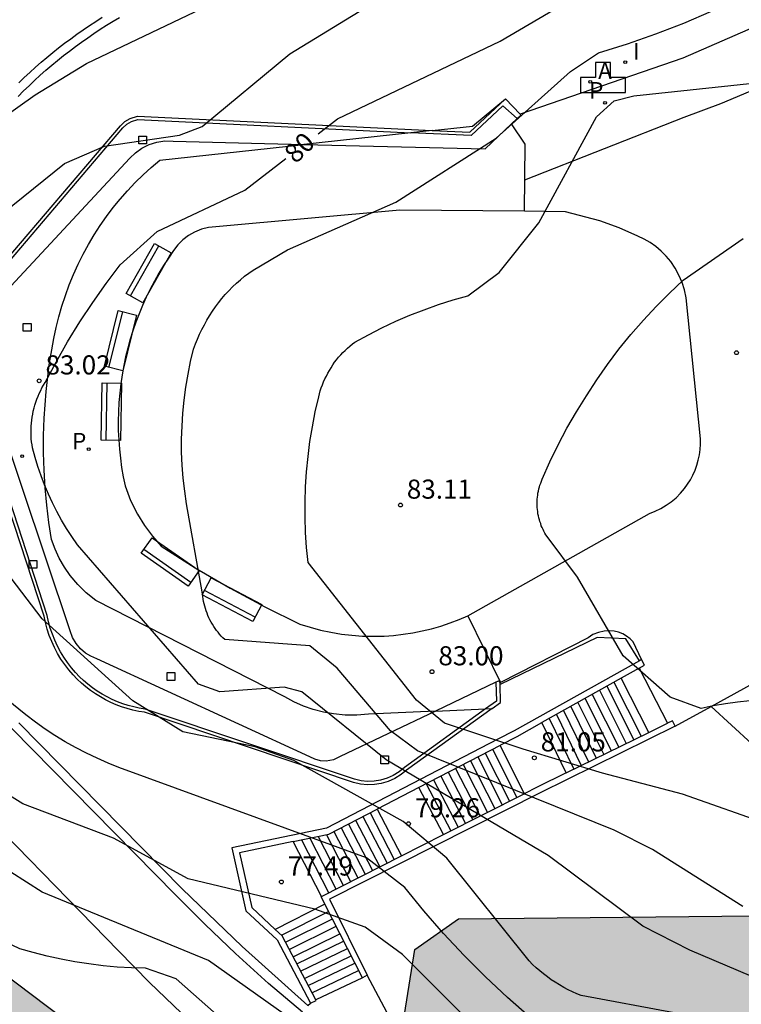
# Model space of a CAD drawing. Units: millimetres. Extents: x 584144 to 584495, y 4795539 to 4795790.
# Drawn here: x 584356 to 584384, y 4795644 to 4795682 of the extents above; entities that cross this region are included whole.
import ezdxf

# ---------------------------------------------------------------- set-up
doc = ezdxf.new("R2010")
doc.units = ezdxf.units.MM
for name, color, linetype in [('020104', 34, 'Continuous'), ('020204', 9, 'Continuous'), ('020307', 24, 'Continuous'), ('020308', 9, 'Continuous'), ('060106', 9, 'BARANDILLA'), ('060108', 9, 'Continuous'), ('060113', 4, 'Continuous'), ('060117', 9, 'Continuous'), ('060121', 9, 'Continuous'), ('060135', 9, 'Continuous'), ('060141', 9, 'Continuous'), ('070105', 6, 'Continuous'), ('090202', 1, 'Continuous'), ('100105', 3, 'Continuous'), ('100108', 63, 'Continuous'), ('100116', 71, 'Continuous'), ('200203', 4, 'Continuous'), ('200205', 4, 'Continuous'), ('200305', 4, 'Continuous'), ('210203', 4, 'Continuous'), ('210205', 4, 'Continuous'), ('210303', 4, 'Continuous'), ('210305', 4, 'Continuous'), ('250207', 9, 'Continuous'), ('260101', 9, 'Continuous'), ('270204', 9, 'Continuous'), ('270304', 9, 'Continuous'), ('990504', 63, 'Continuous')]:
    doc.layers.add(name, color=color, linetype=linetype)
doc.layers.add('020105', color=24, linetype='Continuous', lineweight=30)
doc.styles.add('ARIAL', font='ARIAL.TTF', dxfattribs={"height": 1})
doc.styles.add('ARIALI', font='ARIALI.TTF', dxfattribs={"height": 1})
doc.styles.add('ROMANS', font='romans__.ttf', dxfattribs={"height": 1})
doc.linetypes.add('BARANDILLA', pattern='A,1,[201,DONOSTI.shx,S=0.1,R=0,X=0,Y=0],1', length=2)

# ---------------------------------------------------------------- blocks, each defined once
blk = doc.blocks.new('COTAPU')
blk.add_circle((0, 0), 0.075)
blk = doc.blocks.new('FOCO')
at = {"flags": 128}
blk.add_lwpolyline([(-0.152, 0.152), (0.152, 0.152), (0.152, -0.152), (-0.152, -0.152), (-0.152, 0.152)], dxfattribs=at)
blk = doc.blocks.new('FUENTE')
blk.add_lwpolyline([(-0.295, 1.179), (-0.295, 0.589), (-0.884, 0.589), (-0.884, 0), (0.884, 0), (0.884, 0.589), (0.295, 0.589), (0.295, 1.179)], close=True)
blk = doc.blocks.new('PLUVI3')
blk.add_circle((0, 0), 0.055)
blk = doc.blocks.new('ABAS')
blk.add_circle((0, 0), 0.055)
blk = doc.blocks.new('PLUVI2')
blk.add_circle((0, 0), 0.055)
blk = doc.blocks.new('REIND')
blk.add_circle((0, 0), 0.055)
blk = doc.blocks.new('BANCO')
blk.add_line((1.125, 0.1875), (-1.125, 0.1875))
blk.add_lwpolyline([(1.125, 0.75), (1.125, 0), (-1.125, 0), (-1.125, 0.75)], close=True)

msp = doc.modelspace()

# ---------------------------------------------------------------- hatches: boundary and pattern name
at = {"layer": '990504'}
h = msp.add_hatch(color=256, dxfattribs=at)
h.paths.add_polyline_path([(584158.632, 4795540.158), (584158.636, 4795540.148), (584167.431, 4795540.148), (584167.455, 4795541.17), (584167.984, 4795542.212), (584169.071, 4795542.827), (584170.465, 4795543.219), (584171.788, 4795543.142), (584173.355, 4795542.789), (584174.827, 4795542.548), (584176.472, 4795542.654), (584178.006, 4795543.37), (584179.525, 4795544.401), (584181.053, 4795545.223), (584182.809, 4795545.694), (584184.533, 4795545.713), (584185.869, 4795545.494), (584187.426, 4795544.826), (584189.831, 4795543.061), (584192.701, 4795541.275), (584193.908, 4795540.894), (584195.777, 4795540.616), (584197.1, 4795540.574), (584198.264, 4795540.746), (584199.334, 4795541.561), (584199.862, 4795542.91), (584199.774, 4795544.129), (584198.859, 4795545.462), (584198.069, 4795546.372), (584196.728, 4795547.422), (584195.512, 4795548.13), (584192.626, 4795549.025), (584191.207, 4795549.725), (584189.935, 4795550.883), (584190.38, 4795551.925), (584191.384, 4795552.615), (584192.233, 4795553.109), (584193.428, 4795553.563), (584194.475, 4795553.864), (584195.848, 4795554.036), (584199.864, 4795554.916), (584201.017, 4795555.137), (584202.126, 4795555.268), (584203.386, 4795555.203), (584207.201, 4795554.692), (584208.022, 4795554.482), (584209.164, 4795554.055), (584210.032, 4795553.692), (584210.754, 4795553.287), (584211.299, 4795552.453), (584212.994, 4795550.746), (584213.777, 4795549.864), (584214.286, 4795548.863), (584214.84, 4795547.98), (584215.335, 4795547.028), (584216.62, 4795545.195), (584218.626, 4795542.842), (584219.432, 4795542.096), (584220.18, 4795541.227), (584221.552, 4795540.147), (584253.8, 4795540.146), (584253.988, 4795542.539), (584254.484, 4795545.859), (584256.092, 4795548.339), (584256.892, 4795550.659), (584257.1, 4795552.755), (584257.156, 4795554.907), (584256.86, 4795558.475), (584259.093, 4795562.49), (584262.548, 4795562.922), (584266.076, 4795562.962), (584267.716, 4795564.09), (584266.525, 4795572.586), (584267.589, 4795576.602), (584270.173, 4795579.81), (584274.189, 4795584.097), (584277.109, 4795587.161), (584279.828, 4795589.489), (584283.748, 4795591.745), (584291.46, 4795592.345), (584298.124, 4795592.329), (584305.188, 4795591.697), (584309.94, 4795590.257), (584313.028, 4795588.745), (584318.187, 4795584.585), (584321.107, 4795579.481), (584322.971, 4795575.881), (584323.819, 4795570.873), (584325.267, 4795565.337), (584328.035, 4795563.713), (584330.978, 4795563.537), (584333.962, 4795565.345), (584336.378, 4795568.793), (584340.034, 4795571.64), (584343.306, 4795572.528), (584347.042, 4795573.888), (584354.642, 4795577.344), (584357.074, 4795578.312), (584360.202, 4795578.544), (584363.186, 4795578.024), (584367.474, 4795575.2), (584371.809, 4795570.72), (584376.329, 4795565.92), (584380.625, 4795561.144), (584385.065, 4795556.824), (584389.561, 4795553.136), (584395, 4795547.824), (584400.416, 4795541.432), (584401.312, 4795541.09), (584402.123, 4795541.054), (584403.182, 4795541.196), (584404.867, 4795542.402), (584407.613, 4795545.367), (584411.018, 4795549.347), (584413.526, 4795552.864), (584415.605, 4795556.735), (584417.109, 4795561.881), (584417.762, 4795566.823), (584419.421, 4795571.384), (584422.19, 4795573.739), (584426.351, 4795574.468), (584431.652, 4795573.974), (584438.91, 4795573.398), (584442.917, 4795572.527), (584445.976, 4795571.685), (584450.173, 4795570.365), (584452.301, 4795568.868), (584453.641, 4795567.181), (584453.985, 4795566.556), (584453.952, 4795566.065), (584452.743, 4795563.63), (584452.591, 4795560.902), (584453.095, 4795560.262), (584461.167, 4795556.614), (584462.583, 4795556.478), (584464.335, 4795558.094), (584464.207, 4795560.806), (584463.191, 4795563.838), (584462.623, 4795568.478), (584462.719, 4795572.694), (584463.903, 4795576.27), (584465.783, 4795578.758), (584467.247, 4795583.157), (584467.367, 4795589.429), (584467.203, 4795590.561), (584467.315, 4795591.611), (584467.487, 4795592.071), (584467.818, 4795592.527), (584468.301, 4795592.885), (584469.165, 4795593.181), (584471.45, 4795593.737), (584472.373, 4795593.921), (584474.1, 4795594.119), (584477.21, 4795594.118), (584479.503, 4795593.434), (584481.441, 4795592.291), (584484.903, 4795587.797), (584485.007, 4795584.605), (584484.247, 4795581.533), (584484.913, 4795579.237), (584485.61, 4795576.704), (584487.467, 4795574.205), (584490.253, 4795572.179), (584492.459, 4795569.395), (584494.051, 4795567.391), (584494.127, 4795744.678), (584493.495, 4795744.82), (584488.175, 4795747.308), (584483.687, 4795750.844), (584480.455, 4795756.764), (584479.959, 4795760.204), (584479.784, 4795764.852), (584479.976, 4795770.236), (584480.824, 4795774.892), (584482.552, 4795779.659), (584484.92, 4795782.907), (584490.588, 4795790.134), (584214.896, 4795790.14), (584212.829, 4795786.66), (584210.661, 4795783.38), (584208.933, 4795779.852), (584209.317, 4795776.22), (584212.292, 4795774.212), (584213.548, 4795773.86), (584214.996, 4795773.252), (584215.012, 4795772.084), (584212.924, 4795771.076), (584210.468, 4795771.381), (584208.364, 4795773.485), (584206.789, 4795773.589), (584205.909, 4795771.349), (584205.66, 4795768.229), (584206.172, 4795764.661), (584208.724, 4795762.277), (584212.844, 4795759.973), (584214.804, 4795758.389), (584216.404, 4795755.973), (584219.516, 4795750.813), (584220.66, 4795747.109), (584221.939, 4795743.589), (584223.795, 4795740.269), (584226.315, 4795738.021), (584227.539, 4795735.917), (584225.539, 4795734.821), (584221.051, 4795736.085), (584217.915, 4795740.141), (584213.884, 4795744.741), (584210.22, 4795748.301), (584205.572, 4795749.125), (584203.78, 4795747.909), (584200.281, 4795744.574), (584197.689, 4795739.47), (584195.713, 4795733.358), (584194.817, 4795727.134), (584193.289, 4795721.054), (584191.033, 4795713.543), (584190.017, 4795708.215), (584190.009, 4795705.463), (584189.936, 4795701.999), (584188.656, 4795694.351), (584188.384, 4795688.607), (584186.648, 4795685.671), (584184.28, 4795684.872), (584182.056, 4795685.264), (584179.344, 4795687.312), (584177.265, 4795690.384), (584175.641, 4795691.216), (584174.225, 4795691.68), (584173.113, 4795691.44), (584171.793, 4795690.928), (584170.049, 4795690.592), (584167.369, 4795690.664), (584164.873, 4795691.176), (584158.961, 4795695.08), (584155.633, 4795696.384), (584150.29, 4795699.456), (584145.794, 4795701.936), (584144.386, 4795703.64), (584144.17, 4795704.512), (584144.634, 4795705.392), (584146.106, 4795705.304), (584149.658, 4795703.728), (584152.73, 4795701.256), (584155.601, 4795699.48), (584159.921, 4795698.896), (584163.257, 4795698.6), (584168.137, 4795699.335), (584172.833, 4795702.279), (584177.009, 4795705.263), (584180.513, 4795708.063), (584181.825, 4795708.623), (584182.777, 4795709.503), (584182.665, 4795710.559), (584178.473, 4795712.575), (584175.089, 4795716.831), (584173.145, 4795719.559), (584170.937, 4795721.359), (584168.777, 4795721.583), (584165.818, 4795720.399), (584160.866, 4795719.351), (584157.234, 4795718.535), (584154.282, 4795718.711), (584152.338, 4795720.375), (584149.01, 4795722.023), (584146.17, 4795722.167), (584144.136, 4795722.328), (584144.135, 4795652.257), (584147.505, 4795653.441), (584151.841, 4795654.585), (584158.464, 4795655.393), (584165.088, 4795656.081), (584169.184, 4795656.345), (584171.984, 4795656.009), (584173.928, 4795654.793), (584175.376, 4795651.969), (584174.92, 4795649.369), (584173.36, 4795646.953), (584170.96, 4795643.809), (584168.32, 4795641.729), (584162.56, 4795639.617), (584156.944, 4795637.857), (584144.134, 4795634.778), (584144.133, 4795588.32), (584144.985, 4795588.01), (584149.434, 4795585.3), (584150.923, 4795584.582), (584152.585, 4795584.156), (584154.939, 4795583.909), (584156.525, 4795583.864), (584159.949, 4795584.077), (584163.243, 4795584.112), (584164.902, 4795583.994), (584166.355, 4795583.594), (584169.147, 4795581.963), (584170.42, 4795580.71), (584171.754, 4795579.689), (584172.663, 4795578.32), (584174.511, 4795576.308), (584175.664, 4795575.619), (584176.846, 4795574.507), (584178.038, 4795573.667), (584179.011, 4795572.863), (584181.247, 4795571.193), (584182.352, 4795570.476), (584183.838, 4795569.855), (584184.967, 4795569.231), (584186.157, 4795568.653), (584189.042, 4795567.556), (584192.108, 4795565.988), (584192.366, 4795565.749), (584193.603, 4795564.892), (584194.287, 4795564.532), (584195.177, 4795564.309), (584196.28, 4795564.16), (584198.294, 4795564.093), (584200.799, 4795564.114), (584201.854, 4795564.008), (584203.936, 4795563.663), (584206.157, 4795563.491), (584207.556, 4795563.248), (584208.475, 4795562.942), (584209.676, 4795562.477), (584211.232, 4795561.438), (584211.745, 4795560.663), (584211.993, 4795560.101), (584212.033, 4795559.56), (584212.008, 4795558.313), (584211.765, 4795557.707), (584210.671, 4795557.207), (584209.483, 4795557.039), (584208.28, 4795556.974), (584207.366, 4795557.065), (584206.179, 4795557.347), (584203.937, 4795558.029), (584201.747, 4795558.397), (584200.69, 4795558.536), (584199.882, 4795558.568), (584199.113, 4795558.468), (584196.949, 4795557.955), (584194.621, 4795557.636), (584193.56, 4795557.426), (584191.624, 4795557.204), (584189.437, 4795557.22), (584188.401, 4795557.395), (584187.68, 4795557.723), (584187.359, 4795558.202), (584187.227, 4795558.79), (584187.152, 4795560.044), (584187.051, 4795560.519), (584186.765, 4795561.152), (584186.493, 4795561.565), (584186.282, 4795561.763), (584184.659, 4795562.444), (584183.023, 4795562.678), (584181.579, 4795562.263), (584180.305, 4795561.615), (584179.234, 4795560.443), (584178.037, 4795559.332), (584176.872, 4795558.419), (584175.409, 4795557.692), (584173.763, 4795556.979), (584171.93, 4795556.423), (584170.234, 4795555.982), (584166.965, 4795554.94), (584163.661, 4795554.307), (584162.201, 4795553.915), (584159.844, 4795552.819), (584158.718, 4795552.349), (584157.631, 4795551.77), (584156.683, 4795551.213), (584155.974, 4795550.567), (584155.426, 4795549.94), (584155.331, 4795549.291), (584155.514, 4795548.56), (584155.747, 4795547.858), (584156.594, 4795545.937), (584157.004, 4795544.71), (584158.221, 4795541.444)])
h.paths.add_polyline_path([(584288.404, 4795707.754), (584284.892, 4795712.434), (584280.588, 4795715.154), (584275.452, 4795717.338), (584271.501, 4795719.45), (584268.189, 4795719.89), (584266.173, 4795719.882), (584264.805, 4795719.026), (584264.605, 4795716.554), (584264.741, 4795714.882), (584265.245, 4795711.266), (584265.156, 4795708.05), (584264.22, 4795705.186), (584263.788, 4795702.162), (584264.332, 4795699.698), (584266.7, 4795697.05), (584274.244, 4795692.338), (584277.724, 4795690.61), (584280.196, 4795689.234), (584281.636, 4795689.21), (584283.372, 4795689.698), (584285.86, 4795692.354), (584288.476, 4795696.034), (584289.564, 4795700.546), (584289.612, 4795703.922), (584289.54, 4795705.858)], flags=0)
h.paths.add_polyline_path([(584433.237, 4795661.88), (584433.098, 4795681.681), (584424.85, 4795707.638), (584421.627, 4795708.994), (584386.988, 4795703.691), (584365.654, 4795697.673), (584343.066, 4795693.401), (584335.218, 4795694.945), (584329.386, 4795695.177), (584325.098, 4795695.393), (584321.163, 4795696.433), (584319.339, 4795699.025), (584319.003, 4795701.793), (584320.283, 4795708.393), (584320.179, 4795710.785), (584318.923, 4795711.089), (584316.771, 4795710.729), (584309.987, 4795709.129), (584304.579, 4795707.033), (584300.651, 4795704.217), (584296.523, 4795699.05), (584294.131, 4795695.194), (584291.027, 4795691.25), (584290.323, 4795688.666), (584290.579, 4795686.434), (584291.339, 4795684.162), (584294.315, 4795681.554), (584297.939, 4795678.906), (584301.467, 4795677.306), (584304.851, 4795674.506), (584306.938, 4795670.562), (584322.767, 4795661.707), (584336.042, 4795659.156), (584362.635, 4795639.071), (584370.056, 4795639.88), (584371.012, 4795645.873), (584372.725, 4795647.079), (584389.495, 4795647.249), (584402.033, 4795645.475), (584405.036, 4795646.494), (584406.917, 4795650.22), (584409.359, 4795653.609), (584418.449, 4795656.863), (584429.709, 4795656.727), (584429.709, 4795656.727), (584431.88, 4795658.897)], flags=0)

# ---------------------------------------------------------------- linework, layer by layer
at = {"layer": '020104', "flags": 128}
for points, elevation in [([(584352.039, 4795672.52), (584357.259, 4795676.72), (584358.829, 4795677.4), (584361.769, 4795677.83), (584362.659, 4795678.18), (584366.109, 4795681.02), (584371.009, 4795684.03)], 79), ([(584354.839, 4795678.51), (584356.109, 4795679.42), (584358.129, 4795680.64), (584363.229, 4795683.08)], 78), ([(584383.878, 4795647.57), (584380.328, 4795649.8), (584378.828, 4795650.56), (584371.118, 4795653.68), (584370.048, 4795654.46), (584367.958, 4795656.92), (584366.888, 4795657.79), (584363.549, 4795658.04), (584363.479, 4795658.11), (584363.409, 4795658.18), (584363.349, 4795658.25), (584363.289, 4795658.33), (584363.229, 4795658.4), (584363.169, 4795658.48), (584363.119, 4795658.56), (584363.069, 4795658.64), (584363.019, 4795658.73), (584362.969, 4795658.81), (584362.929, 4795658.9), (584362.889, 4795658.99), (584362.859, 4795659.08), (584362.819, 4795659.17), (584362.789, 4795659.26), (584362.769, 4795659.35), (584362.739, 4795659.44), (584362.719, 4795659.54), (584362.699, 4795659.63), (584362.689, 4795659.73), (584362.679, 4795659.82), (584362.669, 4795659.92), (584362.049, 4795663.37), (584361.979, 4795663.87), (584361.919, 4795664.38), (584361.879, 4795664.89), (584361.859, 4795665.4), (584361.859, 4795665.91), (584361.879, 4795666.42), (584361.909, 4795666.93), (584361.959, 4795667.44), (584362.029, 4795667.94), (584362.109, 4795668.45), (584362.209, 4795668.95), (584362.329, 4795669.44), (584362.399, 4795669.64), (584362.479, 4795669.83), (584362.559, 4795670.02), (584362.649, 4795670.21), (584362.749, 4795670.39), (584362.849, 4795670.58), (584362.949, 4795670.75), (584363.069, 4795670.93), (584363.189, 4795671.1), (584363.309, 4795671.26), (584363.439, 4795671.42), (584363.569, 4795671.58), (584363.709, 4795671.73), (584363.859, 4795671.88), (584364.009, 4795672.02), (584364.169, 4795672.16), (584364.319, 4795672.3), (584364.489, 4795672.42), (584364.659, 4795672.54), (584366.009, 4795673.34), (584370.259, 4795675.2), (584374.199, 4795677.71), (584377.119, 4795680.33), (584378.219, 4795681.069), (584379.349, 4795681.419), (584380.459, 4795681.809), (584381.559, 4795682.229), (584382.649, 4795682.699)], 81), ([(584384.998, 4795650.74), (584381.508, 4795651.97), (584378.368, 4795652.8), (584375.258, 4795653.74), (584372.168, 4795654.76), (584371.078, 4795655.66), (584366.819, 4795661.06), (584366.759, 4795661.65), (584366.719, 4795662.24), (584366.699, 4795662.84), (584366.699, 4795663.43), (584366.719, 4795664.03), (584366.759, 4795664.62), (584366.819, 4795665.22), (584366.889, 4795665.81), (584366.989, 4795666.39), (584367.099, 4795666.98), (584367.239, 4795667.56), (584367.269, 4795667.68), (584367.299, 4795667.8), (584367.339, 4795667.92), (584367.379, 4795668.04), (584367.429, 4795668.16), (584367.479, 4795668.27), (584367.539, 4795668.38), (584367.589, 4795668.49), (584367.659, 4795668.6), (584367.719, 4795668.71), (584367.789, 4795668.82), (584367.859, 4795668.92), (584367.939, 4795669.02), (584368.019, 4795669.12), (584368.099, 4795669.21), (584368.189, 4795669.3), (584368.279, 4795669.39), (584368.369, 4795669.48), (584368.459, 4795669.56), (584368.559, 4795669.64), (584368.659, 4795669.71), (584369.189, 4795670), (584369.719, 4795670.27), (584370.259, 4795670.53), (584370.809, 4795670.77), (584371.369, 4795670.98), (584371.939, 4795671.19), (584372.509, 4795671.37), (584373.089, 4795671.53), (584374.319, 4795672.44), (584375.869, 4795674.4), (584378.139, 4795678.55), (584378.829, 4795679.18), (584379.599, 4795679.38), (584384.388, 4795679.889)], 82), ([(584384.148, 4795655.64), (584383.668, 4795655.59), (584383.198, 4795655.52), (584382.718, 4795655.44), (584382.248, 4795655.33), (584381.028, 4795655.78), (584379.178, 4795657.4), (584377.388, 4795660.49), (584376.198, 4795662.08), (584376.148, 4795662.15), (584376.108, 4795662.22), (584376.068, 4795662.29), (584376.038, 4795662.36), (584375.998, 4795662.44), (584375.968, 4795662.51), (584375.948, 4795662.59), (584375.918, 4795662.67), (584375.898, 4795662.74), (584375.878, 4795662.82), (584375.858, 4795662.9), (584375.838, 4795662.98), (584375.828, 4795663.06), (584375.818, 4795663.14), (584375.808, 4795663.22), (584375.808, 4795663.3), (584375.808, 4795663.38), (584375.808, 4795663.47), (584375.808, 4795663.55), (584375.818, 4795663.63), (584375.828, 4795663.71), (584375.838, 4795663.79), (584375.858, 4795663.87), (584375.878, 4795663.95), (584375.898, 4795664.03), (584375.918, 4795664.1), (584375.948, 4795664.18), (584375.978, 4795664.26), (584376.008, 4795664.33), (584376.308, 4795665.01), (584376.628, 4795665.68), (584376.978, 4795666.33), (584377.348, 4795666.98), (584377.738, 4795667.61), (584378.148, 4795668.23), (584378.568, 4795668.84), (584379.018, 4795669.43), (584379.488, 4795670.01), (584379.978, 4795670.57), (584380.478, 4795671.11), (584380.998, 4795671.64), (584381.538, 4795672.15), (584383.888, 4795673.78)], 83), ([(584381.188, 4795643.39), (584377.528, 4795644.071), (584377.358, 4795644.141), (584377.188, 4795644.221), (584377.018, 4795644.301), (584376.848, 4795644.391), (584376.678, 4795644.491), (584376.518, 4795644.591), (584376.358, 4795644.691), (584376.208, 4795644.801), (584376.058, 4795644.921), (584375.908, 4795645.041), (584375.768, 4795645.161), (584375.628, 4795645.291), (584375.498, 4795645.431), (584372.268, 4795649.461), (584370.548, 4795650.901), (584366.258, 4795653.301), (584364.738, 4795653.831), (584361.909, 4795654.421), (584359.939, 4795655.631), (584356.389, 4795658.851), (584352.169, 4795664.361)], 79), ([(584375.518, 4795643.221), (584374.638, 4795644.001), (584373.778, 4795644.811), (584372.938, 4795645.641), (584372.138, 4795646.511), (584371.358, 4795647.401), (584370.618, 4795648.311), (584369.108, 4795649.471), (584359.399, 4795653.021), (584358.969, 4795653.191), (584358.539, 4795653.381), (584358.119, 4795653.581), (584357.699, 4795653.801), (584357.289, 4795654.031), (584356.889, 4795654.271), (584356.499, 4795654.531), (584356.119, 4795654.801), (584355.749, 4795655.081), (584354.989, 4795655.701)], 78), ([(584374.998, 4795641.211), (584370.518, 4795645.681), (584369.058, 4795646.751), (584367.088, 4795647.461), (584362.108, 4795648.651), (584359.189, 4795650.251), (584355.629, 4795651.591), (584352.919, 4795653.281)], 77), ([(584366.688, 4795642.761), (584362.908, 4795645.451), (584356.389, 4795648.131), (584351.449, 4795651.271)], 76)]:
    msp.add_lwpolyline(points, dxfattribs=dict(at, elevation=elevation))
at = {"layer": '020105', "flags": 128}
for points, elevation in [([(584367.215, 4795677.89), (584367.969, 4795678.47), (584374.359, 4795681.52), (584384.819, 4795687.669), (584388.979, 4795689.069), (584393.578, 4795691.849), (584398.978, 4795693.909), (584404.468, 4795696.738), (584410.028, 4795699.418), (584415.668, 4795701.928), (584421.378, 4795704.288), (584424.598, 4795705.598), (584427.858, 4795706.818), (584431.148, 4795707.948), (584436.278, 4795710.237), (584442.833, 4795712.195)], 80), ([(584386.568, 4795643.83), (584381.798, 4795645.85), (584379.948, 4795646.8), (584376.238, 4795649.57), (584369.878, 4795653.32), (584366.578, 4795655.99), (584365.878, 4795656.17), (584363.359, 4795655.991), (584362.519, 4795656.291), (584357.769, 4795661.76), (584357.549, 4795662.08), (584357.339, 4795662.4), (584357.149, 4795662.73), (584356.959, 4795663.07), (584356.789, 4795663.41), (584356.629, 4795663.75), (584356.479, 4795664.11), (584356.349, 4795664.46), (584356.219, 4795664.83), (584356.109, 4795665.19), (584356.009, 4795665.56), (584355.989, 4795665.68), (584355.969, 4795665.8), (584355.959, 4795665.92), (584355.949, 4795666.04), (584355.949, 4795666.16), (584355.949, 4795666.29), (584355.959, 4795666.41), (584355.969, 4795666.53), (584355.979, 4795666.65), (584355.999, 4795666.77), (584356.019, 4795666.89), (584356.039, 4795667.01), (584356.069, 4795667.13), (584356.099, 4795667.24), (584356.139, 4795667.36), (584356.179, 4795667.47), (584356.229, 4795667.59), (584356.269, 4795667.7), (584356.329, 4795667.81), (584356.379, 4795667.92), (584356.439, 4795668.02), (584356.499, 4795668.13), (584356.929, 4795668.93), (584357.379, 4795669.73), (584357.859, 4795670.51), (584358.369, 4795671.27), (584358.899, 4795672.01), (584359.449, 4795672.74), (584360.899, 4795674.06), (584364.339, 4795675.68), (584365.951, 4795676.919)], 80), ([(584364.468, 4795642.231), (584361.638, 4795644.731), (584360.438, 4795645.151), (584359.888, 4795645.161), (584359.328, 4795645.191), (584358.778, 4795645.241), (584358.218, 4795645.311), (584357.668, 4795645.401), (584357.129, 4795645.501), (584356.579, 4795645.621), (584356.039, 4795645.761), (584355.509, 4795645.911), (584349.939, 4795648.561), (584346.709, 4795649.851), (584345.139, 4795651.491), (584342.559, 4795652.921), (584342.049, 4795653.481), (584340.349, 4795661.481)], 75)]:
    msp.add_lwpolyline(points, dxfattribs=dict(at, elevation=elevation))
at = {"layer": '060106'}
for points in [[(584375.027, 4795678.487, 83.041), (584374.458, 4795678.982, 83.047), (584373.213, 4795677.815, 83.026), (584370.857, 4795677.929, 83.029)], [(584354.645, 4795672.362, 83.04), (584359.552, 4795678.122, 83.054), (584359.708, 4795678.264, 83.05), (584359.891, 4795678.372, 83.047), (584360.141, 4795678.449, 83.044), (584370.857, 4795677.929, 83.029)], [(584373.786, 4795655.324, 83.026), (584370.603, 4795653.02, 83.032), (584370.391, 4795652.846, 83.031), (584370.164, 4795652.705, 83.03), (584369.921, 4795652.596, 83.029), (584369.665, 4795652.521, 83.029), (584369.41, 4795652.481, 83.03), (584369.152, 4795652.474, 83.031), (584368.896, 4795652.501, 83.032), (584368.636, 4795652.562, 83.033), (584360.422, 4795655.314, 83.041), (584360.197, 4795655.351, 83.041), (584359.978, 4795655.398, 83.042), (584359.761, 4795655.455, 83.043), (584359.548, 4795655.524, 83.043), (584359.338, 4795655.603, 83.044), (584359.133, 4795655.692, 83.045), (584358.932, 4795655.792, 83.045), (584358.736, 4795655.901, 83.046), (584358.546, 4795656.02, 83.046), (584358.362, 4795656.148, 83.047), (584358.184, 4795656.285, 83.048), (584358.014, 4795656.431, 83.048), (584357.851, 4795656.584, 83.049), (584357.696, 4795656.746, 83.05), (584357.531, 4795656.938, 83.049), (584357.377, 4795657.138, 83.048), (584357.234, 4795657.347, 83.048), (584357.103, 4795657.563, 83.047), (584356.984, 4795657.787, 83.047), (584356.879, 4795658.016, 83.046), (584356.786, 4795658.251, 83.045), (584356.706, 4795658.491, 83.045), (584356.64, 4795658.736, 83.044), (584356.587, 4795658.987, 83.044), (584353.792, 4795667.525, 83.054)], [(584379.818, 4795657.21, 82.836), (584379.281, 4795658.07, 82.862), (584378.158, 4795658.124, 82.904), (584374.357, 4795656.276, 83.004)], [(584374.19, 4795656.365, 83.01), (584374.208, 4795655.629, 83.026), (584373.786, 4795655.324, 83.026)]]:
    msp.add_polyline3d(points, dxfattribs=at)
at = {"layer": '060108'}
msp.add_polyline3d([(584373.09, 4795658.976, 82.935), (584374.365, 4795656.362, 82.997)], dxfattribs=at)
at = {"layer": '060113'}
for points in [[(584355.446, 4795679.355, 78.334), (584355.657, 4795679.567, 78.349), (584355.871, 4795679.775, 78.363), (584356.089, 4795679.981, 78.378), (584356.309, 4795680.183, 78.393), (584356.533, 4795680.381, 78.408), (584356.76, 4795680.576, 78.422), (584356.99, 4795680.767, 78.437), (584357.223, 4795680.954, 78.452), (584357.457, 4795681.136, 78.466), (584357.693, 4795681.314, 78.48), (584357.932, 4795681.488, 78.494), (584358.174, 4795681.658, 78.508), (584358.418, 4795681.825, 78.522), (584358.665, 4795681.988, 78.536), (584358.914, 4795682.146, 78.55), (584359.166, 4795682.301, 78.564), (584359.421, 4795682.452, 78.578)], [(584366.808, 4795643.683, 75.845), (584364.227, 4795645.991, 76.096), (584361.884, 4795648.263, 76.343), (584355.468, 4795654.769, 76.951)]]:
    msp.add_polyline3d(points, dxfattribs=at)
at = {"layer": '060117'}
for points in [[(584380.184, 4795654.396, 82.56), (584379.1, 4795656.522, 82.854)], [(584376.945, 4795652.806, 81.187), (584375.997, 4795654.786, 81.194)], [(584374.35, 4795653.887, 81.033), (584375.294, 4795651.988, 81.035)], [(584372.132, 4795650.389, 79.491), (584371.159, 4795652.233, 79.398)], [(584369.534, 4795651.391, 79.242), (584370.489, 4795649.558, 79.24)], [(584367.34, 4795647.965, 77.463), (584366.237, 4795650.113, 77.627)], [(584367.478, 4795647.658, 77.444), (584365.528, 4795646.67, 77.341)], [(584368.948, 4795644.763, 75.792), (584367.119, 4795643.9, 75.935)]]:
    msp.add_polyline3d(points, dxfattribs=at)
at = {"layer": '060121'}
for points in [[(584371.685, 4795678.019, 83.028), (584373.164, 4795677.948, 83.026), (584374.562, 4795679.258, 83.047)], [(584375.135, 4795678.658, 83.055), (584374.562, 4795679.258, 83.047)], [(584354.547, 4795672.447, 83.04), (584359.453, 4795678.206, 83.054), (584359.631, 4795678.369, 83.05), (584359.838, 4795678.492, 83.047), (584360.125, 4795678.58, 83.044), (584371.685, 4795678.019, 83.028)], [(584374.806, 4795678.277, 83.036), (584375.027, 4795678.487, 83.041)], [(584375.135, 4795678.658, 83.055), (584375.159, 4795678.612, 83.045), (584375.027, 4795678.487, 83.041)], [(584366.65, 4795677.47, 83.037), (584373.77, 4795677.295, 83.011), (584374.806, 4795678.277, 83.036)], [(584354.985, 4795671.724, 83.044), (584359.826, 4795676.925, 83.05), (584360.048, 4795677.146, 83.05), (584360.302, 4795677.328, 83.05), (584360.582, 4795677.468, 83.051), (584360.887, 4795677.562, 83.052), (584361.202, 4795677.606, 83.054), (584361.521, 4795677.597, 83.056), (584366.65, 4795677.47, 83.037)], [(584374.048, 4795655.336, 83.007), (584370.686, 4795652.92, 83.032), (584370.467, 4795652.74, 83.031), (584370.225, 4795652.59, 83.03), (584369.966, 4795652.474, 83.029), (584369.693, 4795652.393, 83.029), (584369.422, 4795652.351, 83.03), (584369.147, 4795652.344, 83.031), (584368.874, 4795652.372, 83.032), (584368.606, 4795652.436, 83.033), (584360.401, 4795655.186, 83.041), (584360.173, 4795655.223, 83.041), (584359.948, 4795655.271, 83.042), (584359.725, 4795655.331, 83.043), (584359.505, 4795655.401, 83.043), (584359.289, 4795655.482, 83.044), (584359.078, 4795655.574, 83.045), (584358.871, 4795655.677, 83.045), (584358.67, 4795655.789, 83.046), (584358.474, 4795655.911, 83.046), (584358.285, 4795656.043, 83.047), (584358.102, 4795656.184, 83.048), (584357.927, 4795656.334, 83.048), (584357.759, 4795656.492, 83.049), (584357.6, 4795656.659, 83.05), (584357.43, 4795656.856, 83.049), (584357.271, 4795657.062, 83.048), (584357.124, 4795657.277, 83.048), (584356.99, 4795657.499, 83.047), (584356.868, 4795657.729, 83.047), (584356.759, 4795657.965, 83.046), (584356.663, 4795658.207, 83.045), (584356.582, 4795658.454, 83.045), (584356.514, 4795658.705, 83.044), (584356.46, 4795658.96, 83.044), (584353.671, 4795667.479, 83.054)], [(584371.817, 4795655.232, 83.014), (584368.08, 4795653.447, 83.041), (584367.818, 4795653.325, 83.039), (584367.533, 4795653.274, 83.038), (584367.307, 4795653.286, 83.036), (584367.087, 4795653.343, 83.034), (584366.883, 4795653.445, 83.033), (584358.535, 4795657.291, 83.046), (584358.3, 4795657.384, 83.047), (584358.083, 4795657.513, 83.049), (584357.891, 4795657.677, 83.051), (584357.714, 4795657.887, 83.051), (584357.577, 4795658.126, 83.051), (584357.485, 4795658.385, 83.052), (584354.651, 4795666.823, 83.043)], [(584374.35, 4795656.355, 83.003), (584374.321, 4795656.427, 82.997), (584374.19, 4795656.365, 82.998)], [(584374.19, 4795656.365, 82.998), (584371.817, 4795655.232, 83.014)], [(584374.048, 4795655.336, 83.007), (584374.373, 4795655.57, 83.005), (584374.357, 4795656.276, 83.004)], [(584374.357, 4795656.276, 83.004), (584374.355, 4795656.342, 83.004), (584374.35, 4795656.355, 83.003)]]:
    msp.add_polyline3d(points, dxfattribs=at)
at = {"layer": '060135'}
for points in [[(584355.471, 4795679.888, 78.352), (584355.684, 4795680.094, 78.366), (584355.901, 4795680.297, 78.38), (584356.121, 4795680.496, 78.394), (584356.344, 4795680.692, 78.408), (584356.57, 4795680.884, 78.422), (584356.799, 4795681.073, 78.437), (584357.03, 4795681.258, 78.451), (584357.267, 4795681.441, 78.465), (584357.506, 4795681.62, 78.479), (584357.747, 4795681.795, 78.492), (584357.992, 4795681.967, 78.506), (584358.239, 4795682.135, 78.52), (584358.489, 4795682.298, 78.534), (584358.741, 4795682.458, 78.548)], [(584375.314, 4795674.852, 82.93), (584375.339, 4795677.482, 82.995), (584374.806, 4795678.277, 83.045)], [(584379.815, 4795656.922, 82.859), (584380.921, 4795654.758, 82.85)], [(584366.599, 4795643.421, 75.845), (584365.269, 4795644.55, 75.966), (584363.972, 4795645.718, 76.088), (584362.778, 4795646.856, 76.212), (584361.614, 4795648.026, 76.337), (584355.2, 4795654.549, 76.957)]]:
    msp.add_polyline3d(points, dxfattribs=at)
at = {"layer": '060141'}
for points in [[(584378.254, 4795656.049, 82.4), (584379.3, 4795653.962, 82.4)], [(584378.536, 4795656.206, 82.551), (584379.595, 4795654.107, 82.551)], [(584378.818, 4795656.364, 82.703), (584379.889, 4795654.252, 82.703)], [(584377.69, 4795655.733, 82.097), (584378.712, 4795653.674, 82.097)], [(584377.972, 4795655.891, 82.248), (584379.006, 4795653.818, 82.248)], [(584376.843, 4795655.259, 81.642), (584377.828, 4795653.24, 81.642)], [(584377.125, 4795655.417, 81.793), (584378.123, 4795653.385, 81.793)], [(584377.407, 4795655.575, 81.945), (584378.417, 4795653.529, 81.945)], [(584376.279, 4795654.943, 81.339), (584377.24, 4795652.951, 81.339)], [(584376.561, 4795655.101, 81.49), (584377.534, 4795653.095, 81.49)], [(584374.06, 4795653.737, 80.884), (584375.007, 4795651.843, 80.884)], [(584373.189, 4795653.285, 80.438), (584374.144, 4795651.406, 80.438)], [(584373.479, 4795653.436, 80.587), (584374.432, 4795651.552, 80.587)], [(584373.77, 4795653.587, 80.736), (584374.719, 4795651.697, 80.736)], [(584372.609, 4795652.985, 80.141), (584373.569, 4795651.115, 80.141)], [(584372.899, 4795653.135, 80.29), (584373.857, 4795651.261, 80.29)], [(584371.739, 4795652.534, 79.696), (584372.707, 4795650.68, 79.696)], [(584372.029, 4795652.684, 79.844), (584372.994, 4795650.825, 79.844)], [(584372.319, 4795652.834, 79.993), (584373.282, 4795650.97, 79.993)], [(584371.449, 4795652.384, 79.547), (584372.42, 4795650.534, 79.547)], [(584368.967, 4795651.097, 78.943), (584369.917, 4795649.269, 78.943)], [(584369.251, 4795651.244, 79.092), (584370.203, 4795649.413, 79.092)], [(584368.115, 4795650.656, 78.494), (584369.058, 4795648.834, 78.494)], [(584368.399, 4795650.803, 78.644), (584369.344, 4795648.979, 78.644)], [(584368.683, 4795650.95, 78.793), (584369.63, 4795649.123, 78.793)], [(584366.886, 4795650.248, 77.896), (584367.912, 4795648.255, 77.896)], [(584367.211, 4795650.316, 78.046), (584368.199, 4795648.4, 78.046)], [(584367.536, 4795650.384, 78.195), (584368.485, 4795648.544, 78.195)], [(584367.831, 4795650.508, 78.345), (584368.771, 4795648.689, 78.345)], [(584366.561, 4795650.181, 77.747), (584367.626, 4795648.11, 77.747)], [(584365.776, 4795646.438, 77.29), (584367.624, 4795647.369, 77.29)], [(584365.935, 4795646.161, 77.123), (584367.772, 4795647.079, 77.123)], [(584366.083, 4795645.878, 76.957), (584367.918, 4795646.79, 76.957)], [(584366.231, 4795645.595, 76.79), (584368.066, 4795646.5, 76.79)], [(584366.38, 4795645.312, 76.624), (584368.213, 4795646.21, 76.624)], [(584366.527, 4795645.03, 76.458), (584368.36, 4795645.921, 76.458)], [(584366.675, 4795644.747, 76.291), (584368.507, 4795645.632, 76.291)], [(584366.823, 4795644.464, 76.125), (584368.654, 4795645.342, 76.125)], [(584366.971, 4795644.182, 75.958), (584368.801, 4795645.053, 75.958)]]:
    msp.add_polyline3d(points, dxfattribs=at)
at = {"layer": '070105'}
for points in [[(584371.685, 4795678.019, 81.058), (584373.275, 4795678.193, 81.244), (584374.562, 4795679.258, 83.047)], [(584371.685, 4795678.019, 81.058), (584370.857, 4795677.929, 80.961)], [(584370.857, 4795677.929, 80.961), (584366.65, 4795677.47, 80.469)], [(584371.817, 4795655.232, 80.554), (584369.184, 4795655.108, 79.566), (584368.73, 4795655.074, 79.425), (584368.274, 4795655.078, 79.285), (584367.82, 4795655.122, 79.145), (584367.418, 4795655.195, 79.091), (584367.023, 4795655.299, 79.038), (584366.637, 4795655.434, 78.984), (584366.262, 4795655.598, 78.93), (584365.901, 4795655.79, 78.877), (584358.485, 4795659.58, 78.471), (584358.118, 4795659.872, 78.48), (584357.782, 4795660.2, 78.489), (584357.481, 4795660.56, 78.499), (584357.256, 4795660.886, 78.489), (584357.059, 4795661.231, 78.479), (584356.892, 4795661.591, 78.47), (584356.757, 4795661.963, 78.46), (584356.65, 4795662.64, 78.434), (584356.565, 4795663.319, 78.409), (584356.501, 4795664, 78.383), (584356.459, 4795664.683, 78.357), (584356.438, 4795665.367, 78.332), (584356.439, 4795666.051, 78.306), (584356.461, 4795666.735, 78.281), (584356.537, 4795667.779, 78.551), (584356.662, 4795668.818, 78.821), (584356.838, 4795669.85, 79.092), (584356.929, 4795670.281, 79.125), (584357.035, 4795670.707, 79.157), (584357.158, 4795671.13, 79.19), (584357.295, 4795671.547, 79.223), (584357.448, 4795671.96, 79.256), (584357.615, 4795672.366, 79.288), (584357.798, 4795672.766, 79.321), (584357.995, 4795673.159, 79.354), (584358.206, 4795673.545, 79.387), (584358.429, 4795673.919, 79.429), (584358.665, 4795674.284, 79.471), (584358.915, 4795674.641, 79.513), (584359.177, 4795674.989, 79.556), (584359.451, 4795675.326, 79.598), (584359.738, 4795675.654, 79.64), (584360.036, 4795675.971, 79.682), (584360.346, 4795676.277, 79.724), (584360.666, 4795676.571, 79.767), (584360.997, 4795676.854, 79.809), (584366.65, 4795677.47, 80.469)], [(584379.818, 4795657.21, 82.847), (584374.904, 4795654.46, 81.048), (584374.27, 4795654.127, 81.044), (584367.542, 4795650.641, 78.212), (584363.829, 4795649.868, 77.535), (584364.382, 4795647.397, 77.506), (584365.601, 4795646.259, 77.272), (584366.908, 4795643.774, 75.818)], [(584379.815, 4795656.922, 82.801), (584380.022, 4795657.038, 82.877), (584379.903, 4795657.258, 82.878)], [(584379.903, 4795657.258, 82.878), (584379.818, 4795657.21, 82.847)], [(584379.815, 4795656.922, 82.801), (584379.1, 4795656.522, 82.539)], [(584379.1, 4795656.522, 82.539), (584375.997, 4795654.786, 81.403)], [(584371.817, 4795655.232, 80.554), (584373.786, 4795655.324, 81.293)], [(584373.786, 4795655.324, 81.293), (584374.048, 4795655.336, 81.391)], [(584381.219, 4795654.638, 82.862), (584381.118, 4795654.855, 82.883), (584380.921, 4795654.758, 82.814)], [(584381.219, 4795654.638, 82.862), (584375.92, 4795652.024, 81.046), (584367.661, 4795647.848, 77.551), (584369.14, 4795644.874, 75.788)], [(584374.35, 4795653.887, 81.029), (584374.385, 4795653.905, 81.044), (584375.026, 4795654.242, 81.048), (584375.997, 4795654.786, 81.403)], [(584380.184, 4795654.396, 82.56), (584380.921, 4795654.758, 82.814)], [(584376.945, 4795652.806, 81.439), (584380.184, 4795654.396, 82.56)], [(584374.35, 4795653.887, 81.029), (584371.159, 4795652.233, 79.695)], [(584376.945, 4795652.806, 81.439), (584375.807, 4795652.247, 81.046), (584375.294, 4795651.988, 80.829)], [(584371.159, 4795652.233, 79.695), (584369.534, 4795651.391, 79.016)], [(584372.132, 4795650.389, 79.491), (584375.294, 4795651.988, 80.829)], [(584366.237, 4795650.113, 77.945), (584367.627, 4795650.403, 78.219), (584369.534, 4795651.391, 79.016)], [(584370.489, 4795649.558, 78.796), (584372.132, 4795650.389, 79.491)], [(584366.237, 4795650.113, 77.945), (584364.128, 4795649.675, 77.531), (584364.609, 4795647.527, 77.497), (584365.528, 4795646.67, 77.341)], [(584367.34, 4795647.965, 77.463), (584370.489, 4795649.558, 78.796)], [(584367.34, 4795647.965, 77.463), (584367.325, 4795647.958, 77.457), (584367.478, 4795647.658, 77.301)], [(584368.948, 4795644.763, 75.792), (584367.478, 4795647.658, 77.301)], [(584367.119, 4795643.9, 75.859), (584365.803, 4795646.413, 77.294), (584365.528, 4795646.67, 77.341)], [(584369.14, 4795644.874, 75.788), (584368.948, 4795644.763, 75.792)], [(584366.908, 4795643.774, 75.818), (584367.13, 4795643.878, 75.847), (584367.119, 4795643.9, 75.859)]]:
    msp.add_polyline3d(points, dxfattribs=at)
at = {"layer": '100105'}
for points in [[(584410.042, 4795698.122, 81.282), (584404.237, 4795693.291, 81.924), (584403.31, 4795692.549, 81.97), (584402.363, 4795691.831, 82.016), (584401.398, 4795691.14, 82.062), (584400.414, 4795690.474, 82.109), (584399.387, 4795689.818, 82.155), (584398.343, 4795689.19, 82.201), (584397.281, 4795688.592, 82.247), (584396.204, 4795688.022, 82.293), (584385.609, 4795682.63, 82.729), (584381.519, 4795680.859, 82.843), (584375.135, 4795678.658, 83.055)], [(584494.125, 4795652.978, 99.385), (584489.422, 4795652.42, 98.537), (584483.772, 4795650.919, 97.3), (584480.628, 4795650.079, 96.728), (584478.929, 4795649.59, 96.339), (584475, 4795648.859, 95.464), (584464.196, 4795647.302, 93.201), (584450.094, 4795644.513, 91.266), (584444.095, 4795645.792, 90.835), (584436.702, 4795648.797, 90.092), (584414.792, 4795646.138, 85.454), (584410.453, 4795646.387, 84.524), (584404.431, 4795647.379, 83.891), (584398.518, 4795648.976, 83.32), (584392.971, 4795650.642, 82.942), (584388.292, 4795652.185, 82.751), (584384.232, 4795653.955, 82.783), (584382.638, 4795655.417, 82.9)], [(584370.093, 4795640.992, 75.613), (584370.707, 4795641.916, 75.629), (584369.14, 4795644.874, 75.788)], [(584366.808, 4795643.683, 75.845), (584366.908, 4795643.774, 75.818)]]:
    msp.add_polyline3d(points, dxfattribs=at)
at = {"layer": '100108', "elevation": 80.815, "flags": 128}
msp.add_lwpolyline([(584336.042, 4795659.156), (584362.635, 4795639.071), (584370.056, 4795639.88), (584371.012, 4795645.873), (584372.725, 4795647.079), (584389.495, 4795647.249), (584402.033, 4795645.475), (584405.036, 4795646.494), (584406.917, 4795650.22), (584409.359, 4795653.609), (584418.449, 4795656.863), (584429.709, 4795656.727), (584431.88, 4795658.897), (584433.237, 4795661.88), (584433.098, 4795681.681), (584424.85, 4795707.638), (584421.627, 4795708.994), (584386.988, 4795703.691), (584365.654, 4795697.673), (584343.066, 4795693.401), (584335.218, 4795694.945)], dxfattribs=at)
at = {"layer": '100116'}
for points in [[(584375.314, 4795674.852, 82.93), (584370.414, 4795674.889, 82.943), (584363.205, 4795674.236, 82.946), (584362.916, 4795674.209, 82.945), (584362.634, 4795674.141, 82.944), (584362.365, 4795674.034, 82.944), (584362.123, 4795673.896, 82.945), (584361.903, 4795673.726, 82.946), (584361.708, 4795673.527, 82.947), (584361.542, 4795673.304, 82.949), (584361.34, 4795673.013, 82.948), (584361.147, 4795672.717, 82.948), (584360.963, 4795672.414, 82.948), (584360.789, 4795672.107, 82.948), (584360.624, 4795671.794, 82.948), (584360.468, 4795671.476, 82.947), (584360.323, 4795671.153, 82.947), (584360.187, 4795670.826, 82.947), (584360.061, 4795670.495, 82.947), (584359.946, 4795670.161, 82.947), (584359.841, 4795669.823, 82.946), (584359.746, 4795669.482, 82.946), (584359.662, 4795669.138, 82.946), (584359.588, 4795668.792, 82.946), (584359.523, 4795668.433, 82.946), (584359.469, 4795668.071, 82.946), (584359.427, 4795667.708, 82.946), (584359.396, 4795667.344, 82.947), (584359.377, 4795666.979, 82.947), (584359.369, 4795666.613, 82.947), (584359.373, 4795666.248, 82.947), (584359.388, 4795665.882, 82.947), (584359.415, 4795665.518, 82.948), (584359.453, 4795665.154, 82.948), (584359.503, 4795664.792, 82.948), (584359.564, 4795664.432, 82.948), (584359.637, 4795664.073, 82.949), (584359.856, 4795663.503, 82.942), (584360.129, 4795662.957, 82.936), (584360.401, 4795662.516, 82.94), (584360.709, 4795662.098, 82.944), (584361.051, 4795661.707, 82.948), (584362.391, 4795660.856, 82.943), (584363.762, 4795660.054, 82.939), (584365.116, 4795659.327, 82.942), (584366.495, 4795658.647, 82.945), (584366.895, 4795658.522, 82.945), (584367.301, 4795658.415, 82.946), (584367.711, 4795658.327, 82.947), (584368.125, 4795658.258, 82.947), (584368.542, 4795658.21, 82.948), (584368.96, 4795658.18, 82.948), (584369.38, 4795658.17, 82.949), (584369.799, 4795658.18, 82.95), (584370.177, 4795658.206, 82.948), (584370.553, 4795658.248, 82.946), (584370.927, 4795658.305, 82.945), (584371.298, 4795658.379, 82.943), (584371.666, 4795658.468, 82.941), (584372.03, 4795658.572, 82.94), (584372.389, 4795658.692, 82.938), (584372.743, 4795658.827, 82.936), (584373.09, 4795658.976, 82.935)], [(584373.09, 4795658.976, 82.935), (584380.215, 4795662.993, 82.956), (584380.443, 4795663.081, 82.955), (584380.662, 4795663.187, 82.954), (584380.872, 4795663.311, 82.953), (584381.071, 4795663.452, 82.952), (584381.257, 4795663.609, 82.951), (584381.43, 4795663.781, 82.951), (584381.588, 4795663.967, 82.95), (584381.711, 4795664.136, 82.948), (584381.821, 4795664.313, 82.945), (584381.919, 4795664.497, 82.943), (584382.003, 4795664.688, 82.941), (584382.074, 4795664.885, 82.939), (584382.13, 4795665.086, 82.937), (584382.172, 4795665.29, 82.935), (584382.2, 4795665.497, 82.933), (584382.212, 4795665.705, 82.931), (584382.21, 4795665.914, 82.929), (584381.65, 4795671.457, 82.936), (584381.587, 4795671.761, 82.934), (584381.494, 4795672.058, 82.932), (584381.372, 4795672.344, 82.931), (584381.223, 4795672.617, 82.929), (584381.047, 4795672.874, 82.928), (584380.872, 4795673.085, 82.93), (584380.678, 4795673.281, 82.933), (584380.469, 4795673.459, 82.935), (584380.244, 4795673.618, 82.938), (584380.007, 4795673.757, 82.94), (584379.758, 4795673.875, 82.943), (584379.021, 4795674.197, 82.94), (584378.265, 4795674.471, 82.937), (584376.92, 4795674.829, 82.937), (584375.314, 4795674.852, 82.93)], [(584379.903, 4795657.258, 82.878), (584379.58, 4795657.953, 82.875), (584379.456, 4795658.075, 82.88), (584379.316, 4795658.18, 82.885), (584379.163, 4795658.264, 82.891), (584379.001, 4795658.328, 82.896), (584378.832, 4795658.369, 82.901), (584378.658, 4795658.387, 82.907), (584378.43, 4795658.376, 82.911), (584378.208, 4795658.324, 82.915), (584377.997, 4795658.235, 82.919), (584377.806, 4795658.11, 82.923), (584374.365, 4795656.362, 82.997)], [(584382.638, 4795655.417, 82.9), (584384.938, 4795656.678, 82.953)], [(584374.35, 4795656.355, 83.003), (584374.365, 4795656.362, 82.997)], [(584381.219, 4795654.638, 82.862), (584382.638, 4795655.417, 82.9)], [(584361.855, 4795643.376, 76.14), (584360.597, 4795644.585, 76.266), (584359.376, 4795645.831, 76.392), (584352.897, 4795652.47, 76.999)]]:
    msp.add_polyline3d(points, dxfattribs=at)
at = {"layer": '260101'}
for points in [[(584381.578, 4795678.538, 82.878), (584383.008, 4795679.071, 82.833), (584384.414, 4795679.663, 82.789), (584385.72, 4795680.278, 82.737), (584387, 4795680.944, 82.686)], [(584375.325, 4795676.083, 82.974), (584381.578, 4795678.538, 82.878)]]:
    msp.add_polyline3d(points, dxfattribs=at)

# ---------------------------------------------------------------- block references
at = {"layer": '020204', "rotation": 359.9987685839998}
for p in [(584383.631, 4795669.298, 82.98), (584356.267, 4795668.194, 83.017), (584370.444, 4795663.319, 83.109), (584371.682, 4795656.78, 82.996), (584375.697, 4795653.402, 81.05), (584370.76, 4795650.814, 79.258), (584365.773, 4795648.531, 77.489)]:
    msp.add_blockref('COTAPU', p, dxfattribs=at)
at = {"layer": '090202'}
for p, rotation in [((584360.242, 4795672.603), 240.3724962934528), ((584359.095, 4795669.859), 256.1576214136496), ((584358.726, 4795666.994), 268.9869888153043), ((584361.192, 4795660.779), 324.9123639813703), ((584363.661, 4795659.273), 332.2984835799347)]:
    msp.add_blockref('BANCO', p, dxfattribs=dict(at, rotation=rotation))
at = {"layer": '200203', "rotation": 359.9987685839998}
msp.add_blockref('FUENTE', (584378.395, 4795679.503, 82.912), dxfattribs=at)
at = {"layer": '200205', "rotation": 359.9987685839998}
msp.add_blockref('ABAS', (584377.892, 4795679.923, 82.825), dxfattribs=at)
at = {"layer": '210203', "rotation": 359.9987685839998}
for p in [(584355.599, 4795665.239, 78.193), (584358.211, 4795665.512, 82.976)]:
    msp.add_blockref('PLUVI2', p, dxfattribs=at)
at = {"layer": '210205', "rotation": 359.9987685839998}
msp.add_blockref('PLUVI3', (584378.47, 4795679.104, 82.935), dxfattribs=at)
at = {"layer": '250207', "rotation": 359.9987685839998}
for p in [(584360.33, 4795677.644, 79.77), (584355.797, 4795670.293, 79.166), (584356.025, 4795660.993, 78.569), (584361.444, 4795656.592, 78.761), (584369.827, 4795653.322, 79.78)]:
    msp.add_blockref('FOCO', p, dxfattribs=at)
at = {"layer": '270204', "rotation": 359.9987685839998}
msp.add_blockref('REIND', (584379.266, 4795680.697, 82.773), dxfattribs=at)

# ---------------------------------------------------------------- texts
at = {"layer": '020307', "style": 'ARIALI'}
msp.add_text('80', height=0.75, rotation=44.2494, dxfattribs=at).set_placement((584366.334, 4795676.682, 79.998))
at = {"layer": '020308', "style": 'ARIAL'}
for s, p in [('83.02', (584356.517, 4795668.444, 83.015)), ('83.11', (584370.694, 4795663.569, 83.107)), ('83.00', (584371.932, 4795657.03, 82.994)), ('81.05', (584375.947, 4795653.652, 81.048)), ('79.26', (584371.01, 4795651.063, 79.256)), ('77.49', (584366.023, 4795648.781, 77.487))]:
    msp.add_text(s, height=0.75, rotation=359.9988, dxfattribs=at).set_placement(p)
at = {"layer": '200305', "style": 'ROMANS'}
msp.add_text('A', height=0.65, rotation=359.9988, dxfattribs=at).set_placement((584378.199, 4795680.035, 82.823))
at = {"layer": '210303', "style": 'ROMANS'}
msp.add_text('P', height=0.65, rotation=359.9988, dxfattribs=at).set_placement((584357.558, 4795665.502, 82.974))
at = {"layer": '210305', "style": 'ROMANS'}
msp.add_text('P', height=0.65, rotation=359.9988, dxfattribs=at).set_placement((584377.846, 4795679.268, 82.933))
at = {"layer": '270304', "style": 'ROMANS'}
msp.add_text('I', height=0.65, rotation=359.9988, dxfattribs=at).set_placement((584379.572, 4795680.803, 82.771))

doc.saveas('drawing.dxf')
